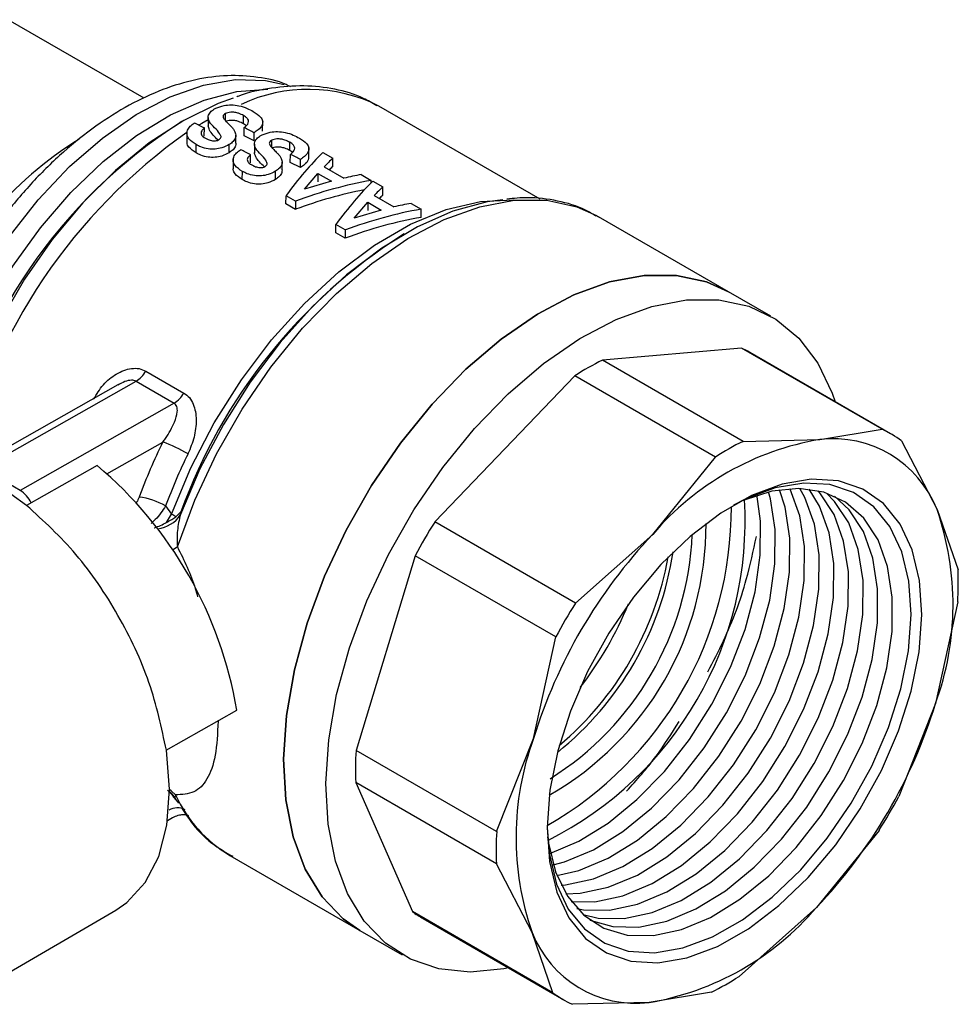
# Model space of a CAD drawing. Units: millimetres. Extents: x 50 to 2082, y 50 to 1435.
# Drawn here: x 1468 to 1515, y 612 to 662 of the extents above; entities that cross this region are included whole.
import ezdxf

# ---------------------------------------------------------------- set-up
doc = ezdxf.new("R2010")
doc.units = ezdxf.units.MM
doc.header["$LTSCALE"] = 5

msp = doc.modelspace()

# ---------------------------------------------------------------- linework, layer by layer
at = {"color": 7, "linetype": 'Continuous', "lineweight": 25}
for p, q in [((1474.484, 657.923), (1467.657, 661.864)), ((1494.352, 652.862), (1486.259, 657.533)), ((1478.557, 656.804), (1478.559, 657.156)), ((1479.461, 656.641), (1479.464, 657.053)), ((1476.358, 656.75), (1476.267, 656.697)), ((1477.691, 656.96), (1477.687, 656.529)), ((1480.424, 656.276), (1480.427, 656.779)), ((1476.627, 656.212), (1476.623, 655.715)), ((1477.496, 656.02), (1477.499, 656.431)), ((1479.08, 655.664), (1479.083, 656.074)), ((1479.49, 656.038), (1479.494, 656.448)), ((1479.998, 655.785), (1479.49, 656.038)), ((1479.998, 655.785), (1480.001, 656.195)), ((1477.082, 655.181), (1477.086, 655.594)), ((1478.749, 655.19), (1478.752, 655.601)), ((1480.011, 655.62), (1480.008, 655.189)), ((1480.877, 655.464), (1480.88, 655.816)), ((1481.782, 655.302), (1481.785, 655.713)), ((1479.817, 654.681), (1479.82, 655.091)), ((1481.811, 654.698), (1481.814, 655.108)), ((1482.744, 654.936), (1482.748, 655.439)), ((1483.445, 655.205), (1483.948, 654.915)), ((1478.947, 654.872), (1478.944, 654.376)), ((1481.401, 654.324), (1481.404, 654.734)), ((1482.319, 654.445), (1481.811, 654.698)), ((1482.319, 654.445), (1482.322, 654.855)), ((1483.945, 654.503), (1483.948, 654.915)), ((1479.403, 653.841), (1479.406, 654.254)), ((1481.07, 653.85), (1481.073, 654.261)), ((1482.521, 653.357), (1483.199, 654.148)), ((1483.199, 654.148), (1483.196, 653.737)), ((1483.199, 654.148), (1483.873, 653.758)), ((1483.513, 654.484), (1484.502, 653.913)), ((1485.37, 654.095), (1485.875, 653.803)), ((1483.873, 653.758), (1482.521, 653.357)), ((1485.874, 653.688), (1485.875, 653.803)), ((1485.948, 653.761), (1486.45, 653.471)), ((1486.447, 653.058), (1486.45, 653.471)), ((1481.594, 652.623), (1481.597, 653.035)), ((1482.068, 652.349), (1481.594, 652.623)), ((1482.071, 652.762), (1481.597, 653.035)), ((1482.071, 652.762), (1482.068, 652.349)), ((1485.023, 651.913), (1485.701, 652.703)), ((1485.701, 652.703), (1485.698, 652.293)), ((1485.701, 652.703), (1486.375, 652.314)), ((1486.015, 653.039), (1487.004, 652.468)), ((1487.872, 652.65), (1488.377, 652.358)), ((1486.375, 652.314), (1485.023, 651.913)), ((1488.374, 651.946), (1488.377, 652.358)), ((1484.096, 651.178), (1484.099, 651.591)), ((1484.573, 651.317), (1484.099, 651.591)), ((1497.18, 652.036), (1497.277, 651.981)), ((1503.807, 648.211), (1497.277, 651.981)), ((1484.57, 650.905), (1484.096, 651.178)), ((1484.573, 651.317), (1484.57, 650.905)), ((1487.525, 651.114), (1487.445, 651.067)), ((1505.929, 646.987), (1503.807, 648.211)), ((1504.45, 645.391), (1497.474, 644.783)), ((1511.507, 641.317), (1504.45, 645.391)), ((1511.936, 641.094), (1504.879, 645.168)), ((1504.532, 640.709), (1497.474, 644.783)), ((1474.564, 644.234), (1476.473, 643.132)), ((1466.352, 639.346), (1474.07, 643.724)), ((1474.07, 643.724), (1475.979, 642.622)), ((1496.087, 643.996), (1489.061, 636.663)), ((1503.144, 639.922), (1496.087, 643.996)), ((1473.152, 643.537), (1465.852, 639.396)), ((1475.979, 642.622), (1468.261, 638.244)), ((1508.387, 640.801), (1511.507, 641.317)), ((1504.532, 640.709), (1508.387, 640.801)), ((1512.479, 640.736), (1514.266, 637.286)), ((1472.608, 639.084), (1475.416, 640.676)), ((1499.998, 636.043), (1503.144, 639.922)), ((1468.261, 638.244), (1466.352, 639.346)), ((1472.114, 639.501), (1468.579, 637.496)), ((1475.55, 637.47), (1475.858, 637.058)), ((1514.266, 637.286), (1515.318, 634.261)), ((1475.601, 636.637), (1475.858, 637.058)), ((1476.321, 637.165), (1476.066, 636.916)), ((1476.321, 637.165), (1476.296, 637.032)), ((1496.118, 632.588), (1489.061, 636.663)), ((1496.118, 632.588), (1499.998, 636.043)), ((1488.071, 634.968), (1485.11, 625.204)), ((1495.128, 630.894), (1488.071, 634.968)), ((1515.306, 632.652), (1514.193, 627.558)), ((1494.015, 625.8), (1495.128, 630.894)), ((1514.193, 627.558), (1512.345, 622.888)), ((1475.59, 625.21), (1479.126, 627.215)), ((1492.167, 621.13), (1494.015, 625.8)), ((1492.167, 621.13), (1485.11, 625.204)), ((1485.098, 623.594), (1487.937, 617.12)), ((1492.155, 619.52), (1485.098, 623.594)), ((1476.059, 622.752), (1476.199, 622.55)), ((1475.657, 621.691), (1475.906, 621.833)), ((1511.355, 621.193), (1508.21, 617.314)), ((1478.778, 619.938), (1485.309, 616.168)), ((1493.942, 616.071), (1492.155, 619.52)), ((1465.421, 612.751), (1473.065, 617.196)), ((1494.994, 613.046), (1487.937, 617.12)), ((1508.21, 617.314), (1504.329, 613.859)), ((1488.48, 616.762), (1495.537, 612.688)), ((1485.309, 616.168), (1487.43, 614.943)), ((1494.994, 613.046), (1493.942, 616.071)), ((1502.942, 613.072), (1499.822, 612.556)), ((1499.822, 612.556), (1495.967, 612.464))]:
    msp.add_line(p, q, dxfattribs=at)
at = {"color": 7, "linetype": 'Continuous', "lineweight": 25, "flags": 128}
for points in [[(1462.981, 639.94), (1463.043, 640.304), (1463.548, 642.474), (1464.285, 644.673), (1465.237, 646.854), (1466.385, 648.969), (1467.703, 650.976), (1469.165, 652.829), (1470.738, 654.491), (1472.39, 655.925), (1474.085, 657.102), (1475.786, 657.995), (1477.458, 658.586), (1479.066, 658.863), (1480.574, 658.819), (1481.51, 658.611)], [(1463.909, 639.838), (1464.127, 640.886), (1464.749, 643.076), (1465.595, 645.272), (1466.648, 647.426), (1467.885, 649.492), (1469.279, 651.427), (1470.8, 653.19), (1472.417, 654.742), (1474.095, 656.051), (1475.797, 657.088), (1477.489, 657.833), (1479.133, 658.268), (1480.683, 658.385)], [(1478.942, 657.922), (1478.198, 657.651), (1476.466, 656.812), (1474.733, 655.686), (1473.033, 654.295), (1471.4, 652.668), (1469.869, 650.838), (1468.47, 648.843), (1467.231, 646.722), (1466.178, 644.519), (1465.332, 642.279), (1464.711, 640.048), (1464.628, 639.669)], [(1477.687, 656.836), (1477.377, 656.662), (1477.218, 656.569)], [(1475.858, 637.058), (1476.824, 639.378), (1477.999, 641.641), (1479.359, 643.799), (1480.875, 645.809), (1482.516, 647.629), (1484.248, 649.222), (1486.035, 650.554), (1487.842, 651.598), (1489.63, 652.333), (1491.363, 652.743), (1493.005, 652.821), (1493.144, 652.812)], [(1476.144, 635.415), (1477.019, 637.766), (1478.109, 640.082), (1479.39, 642.318), (1480.84, 644.431), (1482.428, 646.38), (1484.126, 648.126), (1485.899, 649.636), (1487.714, 650.88), (1489.534, 651.835), (1491.326, 652.482), (1493.053, 652.808), (1494.683, 652.806), (1496.184, 652.478), (1497.18, 652.036)], [(1492.471, 652.829), (1491.69, 652.719), (1489.963, 652.252), (1488.189, 651.477), (1486.402, 650.408), (1484.637, 649.067), (1482.927, 647.478), (1481.306, 645.673), (1479.805, 643.686), (1478.453, 641.556), (1477.276, 639.324), (1476.296, 637.032)], [(1503.807, 648.211), (1502.702, 648.713), (1501.197, 649.038), (1499.564, 649.036), (1497.833, 648.705), (1496.039, 648.053), (1494.216, 647.093), (1492.399, 645.842), (1490.624, 644.325), (1488.926, 642.573), (1487.338, 640.618), (1485.89, 638.499), (1484.611, 636.258), (1483.525, 633.937), (1482.655, 631.582), (1482.015, 629.239), (1481.62, 626.953), (1481.477, 624.77)], [(1481.477, 624.77), (1481.62, 626.953), (1482.015, 629.239), (1482.655, 631.582), (1483.525, 633.937), (1484.611, 636.258), (1485.89, 638.499), (1487.338, 640.618), (1488.926, 642.573), (1490.624, 644.325), (1492.399, 645.842), (1494.216, 647.093), (1496.039, 648.053), (1497.833, 648.705), (1499.564, 649.036), (1501.197, 649.038), (1502.702, 648.713), (1503.807, 648.211)], [(1483.598, 623.545), (1483.742, 625.729), (1484.137, 628.014), (1484.776, 630.357), (1485.647, 632.712), (1486.732, 635.033), (1488.011, 637.275), (1489.459, 639.393), (1491.048, 641.348), (1492.746, 643.101), (1494.52, 644.617), (1496.337, 645.868), (1498.16, 646.829), (1499.955, 647.481), (1501.686, 647.811), (1503.319, 647.813), (1504.823, 647.488), (1506.168, 646.841), (1507.329, 645.885), (1508.283, 644.639), (1509.011, 643.126), (1509.16, 642.697)], [(1468.579, 637.496), (1466.981, 638.621), (1465.375, 639.415), (1463.813, 639.855), (1462.343, 639.925), (1461.014, 639.625), (1460.484, 639.377)], [(1494.7, 621.345), (1494.815, 619.622), (1495.183, 618.092), (1495.794, 616.796), (1496.632, 615.77), (1497.674, 615.041), (1498.892, 614.63), (1500.251, 614.548), (1501.716, 614.796), (1503.246, 615.369), (1504.799, 616.249), (1506.333, 617.415), (1507.807, 618.833), (1509.179, 620.465), (1510.413, 622.267), (1511.475, 624.189), (1512.336, 626.179), (1512.972, 628.182), (1513.366, 630.145), (1513.508, 632.013), (1513.393, 633.735), (1513.025, 635.265), (1512.414, 636.561), (1511.576, 637.587), (1510.534, 638.316), (1509.316, 638.727), (1507.957, 638.81), (1506.492, 638.561), (1504.962, 637.989), (1503.409, 637.108), (1501.875, 635.942), (1500.402, 634.524), (1499.029, 632.892), (1497.795, 631.091), (1496.733, 629.169), (1495.872, 627.179), (1495.236, 625.175), (1494.842, 623.213), (1494.7, 621.345)], [(1494.702, 621.304), (1494.811, 619.983), (1495.169, 618.497), (1495.763, 617.239), (1496.577, 616.243), (1497.588, 615.535), (1498.771, 615.136), (1500.091, 615.055), (1501.513, 615.297), (1502.999, 615.853), (1504.507, 616.708), (1505.997, 617.84), (1507.428, 619.217), (1508.76, 620.802), (1509.959, 622.551), (1510.99, 624.418), (1511.826, 626.35), (1512.444, 628.296), (1512.827, 630.202), (1512.964, 632.016), (1512.853, 633.688), (1512.495, 635.174), (1511.902, 636.432), (1511.088, 637.429), (1510.076, 638.136), (1508.894, 638.536), (1507.574, 638.616), (1506.151, 638.375), (1504.666, 637.819), (1504.057, 637.508)], [(1494.72, 620.875), (1494.764, 620.548), (1495.123, 619.103), (1495.719, 617.889), (1496.534, 616.94), (1497.546, 616.284), (1498.724, 615.939), (1500.035, 615.916), (1501.442, 616.215), (1502.904, 616.828), (1504.378, 617.736), (1505.823, 618.915), (1507.196, 620.329), (1508.459, 621.938), (1509.575, 623.697), (1510.512, 625.554), (1511.242, 627.455), (1511.746, 629.347), (1512.008, 631.175), (1512.021, 632.886), (1511.784, 634.43), (1511.305, 635.765), (1510.597, 636.85), (1509.68, 637.656), (1508.581, 638.158), (1507.332, 638.343), (1505.968, 638.204), (1504.529, 637.747), (1504.437, 637.708)], [(1495.191, 618.923), (1496.298, 619.185), (1497.76, 619.797), (1499.234, 620.706), (1500.679, 621.884), (1502.052, 623.298), (1503.315, 624.908), (1504.431, 626.666), (1505.368, 628.523), (1506.098, 630.425), (1506.602, 632.317), (1506.864, 634.144), (1506.877, 635.855), (1506.64, 637.4), (1506.363, 638.276)], [(1495.403, 618.443), (1495.626, 618.461), (1497.033, 618.76), (1498.495, 619.373), (1499.969, 620.282), (1501.414, 621.46), (1502.787, 622.874), (1504.05, 624.484), (1505.166, 626.242), (1506.103, 628.099), (1506.833, 630.001), (1507.337, 631.892), (1507.599, 633.72), (1507.612, 635.431), (1507.375, 636.976), (1506.896, 638.31), (1506.885, 638.332)], [(1495.643, 618.009), (1496.361, 618.037), (1497.768, 618.336), (1499.229, 618.949), (1500.704, 619.857), (1502.148, 621.036), (1503.522, 622.45), (1504.785, 624.059), (1505.901, 625.818), (1506.837, 627.675), (1507.568, 629.576), (1508.072, 631.468), (1508.334, 633.296), (1508.347, 635.007), (1508.11, 636.552), (1507.631, 637.886), (1507.38, 638.342)], [(1495.908, 617.619), (1497.096, 617.613), (1498.503, 617.912), (1499.964, 618.525), (1501.439, 619.433), (1502.883, 620.612), (1504.257, 622.026), (1505.52, 623.635), (1506.636, 625.394), (1507.572, 627.25), (1508.303, 629.152), (1508.807, 631.044), (1509.068, 632.872), (1509.081, 634.582), (1508.845, 636.127), (1508.365, 637.462), (1507.85, 638.307)], [(1494.805, 620.026), (1494.828, 620.033), (1496.29, 620.646), (1497.764, 621.554), (1499.209, 622.733), (1500.583, 624.147), (1501.845, 625.756), (1502.961, 627.515), (1503.898, 629.372), (1504.629, 631.273), (1505.132, 633.165), (1505.394, 634.993), (1505.407, 636.704), (1505.215, 638.058)], [(1495.007, 619.455), (1495.563, 619.609), (1497.025, 620.221), (1498.499, 621.13), (1499.944, 622.308), (1501.317, 623.723), (1502.58, 625.332), (1503.696, 627.091), (1504.633, 628.947), (1505.364, 630.849), (1505.867, 632.741), (1506.129, 634.568), (1506.142, 636.279), (1505.905, 637.824), (1505.811, 638.169)], [(1496.196, 617.271), (1496.519, 617.212), (1497.831, 617.189), (1499.238, 617.488), (1500.699, 618.1), (1502.173, 619.009), (1503.618, 620.187), (1504.992, 621.602), (1506.255, 623.211), (1507.37, 624.969), (1508.307, 626.826), (1509.038, 628.728), (1509.541, 630.62), (1509.803, 632.447), (1509.816, 634.158), (1509.58, 635.703), (1509.1, 637.037), (1508.392, 638.123), (1508.296, 638.231)], [(1496.508, 616.963), (1497.254, 616.788), (1498.566, 616.764), (1499.972, 617.064), (1501.434, 617.676), (1502.908, 618.585), (1504.353, 619.763), (1505.727, 621.177), (1506.989, 622.787), (1508.105, 624.545), (1509.042, 626.402), (1509.773, 628.304), (1510.276, 630.196), (1510.538, 632.023), (1510.551, 633.734), (1510.314, 635.279), (1509.835, 636.613), (1509.127, 637.699), (1508.719, 638.115)], [(1496.843, 616.694), (1497.989, 616.363), (1499.301, 616.34), (1500.707, 616.639), (1502.169, 617.252), (1503.643, 618.16), (1505.088, 619.339), (1506.461, 620.753), (1507.724, 622.363), (1508.84, 624.121), (1509.777, 625.978), (1510.507, 627.879), (1511.011, 629.771), (1511.273, 631.599), (1511.286, 633.31), (1511.049, 634.855), (1510.57, 636.189), (1509.862, 637.275), (1509.12, 637.96)], [(1476.144, 635.415), (1475.932, 635.259), (1475.918, 635.25)], [(1473.065, 617.196), (1473.602, 617.565), (1474.531, 618.568), (1475.212, 619.88), (1475.622, 621.459), (1475.75, 623.255), (1475.591, 625.21)], [(1481.477, 624.77), (1481.589, 622.731), (1481.952, 620.875), (1482.562, 619.241), (1483.404, 617.858), (1484.464, 616.754), (1485.309, 616.168)], [(1485.309, 616.168), (1484.464, 616.754), (1483.404, 617.858), (1482.562, 619.241), (1481.952, 620.875), (1481.589, 622.731), (1481.477, 624.77)], [(1492.761, 614.29), (1492.529, 614.243), (1490.843, 614.076), (1489.27, 614.238), (1487.842, 614.726), (1486.585, 615.529), (1485.526, 616.633), (1484.683, 618.016), (1484.074, 619.651), (1483.71, 621.506), (1483.598, 623.545)], [(1476.05, 622.97), (1475.841, 623.17), (1475.75, 623.24)]]:
    msp.add_lwpolyline(points, dxfattribs=at)
at = {"color": 7, "linetype": 'Continuous', "lineweight": 25}
for centre, radius, start, end in [((1482.717, 650.445), 7.924, 63.4449, 115.19), ((1490.672, 634.331), 26.603, 122.782, 168.415), ((1492.8, 633.115), 28.191, 125.0275, 167.0468), ((1480.866, 640.195), 18.404, 121.5996, 158.5692), ((1502.253, 627.817), 27.565, 122.4928, 160.1767), ((1502.14, 640.423), 5.479, 60.0048, 65.0655), ((1504.295, 631.142), 15.251, 116.5642, 122.5605), ((1473.325, 644.939), 1.425, 301.5164, 330.3638), ((1475.234, 643.837), 1.425, 301.5164, 330.3638), ((1509.196, 636.348), 5.48, 53.1937, 65.0636), ((1510.762, 626.841), 14.161, 99.6552, 139.4695), ((1509.044, 635.226), 5.614, 21.5313, 96.7261), ((1503.481, 626.93), 31.251, 153.904, 159.4192), ((1472.566, 632.962), 8.224, 59.9955, 69.7242), ((1511.352, 627.068), 15.251, 116.5642, 122.5605), ((1503.25, 627.069), 29.588, 153.904, 159.4192), ((1458.925, 623.831), 20.483, 9.5114, 49.9126), ((1467.461, 636.988), 1.49, 25.3408, 57.5078), ((1473.77, 634.369), 3.576, 60.1406, 82.7028), ((1486.704, 636.724), 17.932, 296.597, 3.4083), ((1485.58, 637.372), 18.364, 299.7764, 0.229), ((1500.542, 632.525), 14.527, 340.0044, 19.1333), ((1474.997, 637.85), 1.535, 275.92, 327.8051), ((1475.135, 635.769), 1.478, 50.9225, 60.7202), ((1513.059, 621.509), 28.382, 147.73, 151.6926), ((1487.067, 636.514), 15.609, 299.7334, 0.2719), ((1518.91, 618.128), 26.051, 136.5502, 162.8724), ((1486.764, 636.694), 15.233, 302.0607, 357.5161), ((1485.219, 637.581), 15.989, 308.708, 351.2974), ((1484.961, 637.73), 16.059, 310.1224, 349.883), ((1499.674, 633.574), 15.659, 356.6231, 2.5147), ((1520.116, 617.435), 28.382, 147.73, 151.6926), ((1482.39, 639.214), 17.688, 322.1378, 337.8676), ((1489.298, 635.23), 26.051, 316.5502, 342.8724), ((1507.666, 620.832), 14.527, 160.0044, 199.1333), ((1500.742, 624.282), 15.659, 176.6231, 182.5147), ((1481.234, 627.142), 6.796, 216.2134, 221.467), ((1482.286, 625.836), 6.862, 204.6786, 239.2596), ((1487.357, 636.347), 28.382, 327.73, 331.6926), ((1476.148, 621.445), 0.875, 63.0784, 119.8459), ((1507.8, 620.207), 15.659, 176.6231, 182.5147), ((1491.225, 621.515), 5.489, 233.1982, 239.9973), ((1497.447, 626.517), 14.161, 279.6552, 319.4695), ((1499.164, 618.131), 5.614, 201.5313, 276.7261), ((1496.121, 626.714), 15.251, 296.5642, 302.5605), ((1498.277, 617.434), 5.48, 233.1937, 245.0636)]:
    msp.add_arc(centre, radius, start, end, dxfattribs=at)
for centre, major_axis, ratio, start_param, end_param in [((1485.509, 637.413), (181.06, -90.214), 0.066686, 1.648239, 1.651044), ((1473.289, 644.468), (181.06, -90.214), 0.066686, 1.566949, 1.569753), ((1487.83, 636.074), (181.06, -90.214), 0.066686, 1.648239, 1.651044), ((1482.409, 639.203), (5.498, 17.885), 0.35922, 0.584923, 0.803939), ((1475.609, 643.128), (181.06, -90.214), 0.066686, 1.566949, 1.569753), ((1482.892, 638.924), (5.619, 17.817), 0.368234, 0.585679, 0.636305), ((1482.892, 638.924), (5.466, 17.33), 0.368234, 0.58259, 0.603507), ((1483.375, 638.645), (15.139, 11.502), 0.713317, 0.958076, 1.008702), ((1483.861, 638.365), (15.443, 11.218), 0.715392, 0.975515, 1.194532), ((1484.911, 637.759), (5.498, 17.885), 0.35922, 0.584923, 0.803939), ((1483.861, 638.365), (15.021, 10.912), 0.715392, 0.993163, 1.197621), ((1485.394, 637.48), (5.619, 17.817), 0.368234, 0.585679, 0.636305), ((1485.394, 637.48), (5.466, 17.33), 0.368234, 0.58259, 0.603507), ((1485.878, 637.201), (15.139, 11.502), 0.713317, 0.958076, 1.008702), ((1486.363, 636.921), (15.443, 11.218), 0.715392, 0.975515, 1.194532), ((1486.363, 636.921), (15.021, 10.912), 0.715392, 0.972426, 1.197621)]:
    msp.add_ellipse(centre, major_axis=major_axis, ratio=ratio, start_param=start_param, end_param=end_param, dxfattribs=at)
for points, knots in [([(1481.832, 658.492), (1481.757, 658.531), (1481.247, 658.793), (1480.175, 659.004), (1478.656, 659.103), (1477.055, 658.89), (1475.403, 658.396), (1473.722, 657.615), (1472.046, 656.561), (1470.415, 655.259), (1468.863, 653.739), (1467.418, 652.034), (1466.105, 650.178), (1464.943, 648.205), (1463.969, 646.152), (1463.308, 644.48), (1463.053, 643.51), (1462.982, 643.239)], [0, 0, 0, 0, 0.011866, 0.080195, 0.149092, 0.219717, 0.292497, 0.367064, 0.442625, 0.518433, 0.594092, 0.669541, 0.744826, 0.82004, 0.89529, 0.970659, 1, 1, 1, 1]), ([(1486.153, 657.547), (1485.936, 657.678), (1485.286, 658.068), (1484.047, 658.411), (1482.496, 658.595), (1480.862, 658.448), (1479.726, 658.237), (1479.141, 658.002), (1479.122, 657.994)], [0, 0, 0, 0, 0.108804, 0.325346, 0.542635, 0.764335, 0.99222, 1, 1, 1, 1]), ([(1478.082, 657.425), (1478.211, 657.477), (1478.441, 657.568), (1478.856, 657.601), (1479.266, 657.553), (1479.641, 657.427), (1479.85, 657.314), (1479.949, 657.261)], [0, 0, 0, 0, 0.232893, 0.413329, 0.594982, 0.808462, 1, 1, 1, 1]), ([(1478.336, 655.997), (1478.314, 656.048), (1478.201, 656.315), (1477.797, 656.591), (1477.663, 656.961), (1477.741, 657.18), (1477.91, 657.33), (1478.037, 657.4), (1478.082, 657.425)], [0, 0, 0, 0, 0.097549, 0.508603, 0.652606, 0.797224, 0.92817, 1, 1, 1, 1]), ([(1478.559, 657.156), (1478.522, 657.133), (1478.458, 657.093), (1478.43, 657.008), (1478.453, 656.934), (1478.487, 656.885), (1478.502, 656.865)], [0, 0, 0, 0, 0.300861, 0.515506, 0.800228, 1, 1, 1, 1]), ([(1479.464, 657.053), (1479.386, 657.094), (1479.257, 657.162), (1479.028, 657.218), (1478.837, 657.226), (1478.673, 657.205), (1478.596, 657.172), (1478.559, 657.156)], [0, 0, 0, 0, 0.307349, 0.505684, 0.704761, 0.858848, 1, 1, 1, 1]), ([(1479.494, 656.448), (1479.562, 656.505), (1479.674, 656.598), (1479.734, 656.75), (1479.689, 656.877), (1479.585, 656.978), (1479.5, 657.031), (1479.464, 657.053)], [0, 0, 0, 0, 0.307139, 0.500517, 0.695625, 0.872524, 1, 1, 1, 1]), ([(1479.949, 657.261), (1480.087, 657.171), (1480.312, 657.026), (1480.445, 656.782), (1480.41, 656.558), (1480.24, 656.361), (1480.069, 656.242), (1480.001, 656.195)], [0, 0, 0, 0, 0.2753642, 0.448484, 0.6219221, 0.8506464, 1, 1, 1, 1]), ([(1477.086, 655.594), (1476.949, 655.684), (1476.733, 655.826), (1476.609, 656.092), (1476.639, 656.316), (1476.773, 656.521), (1476.921, 656.629), (1476.991, 656.68)], [0, 0, 0, 0, 0.306704, 0.482577, 0.658848, 0.836756, 1, 1, 1, 1]), ([(1478.18, 655.833), (1478.01, 655.992), (1477.771, 656.217), (1477.707, 656.472), (1477.688, 656.547)], [0, 0, 0, 0, 0.708144, 1, 1, 1, 1]), ([(1478.502, 656.865), (1478.54, 656.822), (1478.604, 656.749), (1478.701, 656.649), (1478.758, 656.591), (1478.787, 656.563)], [0, 0, 0, 0, 0.423095, 0.711542, 1, 1, 1, 1]), ([(1479.461, 656.641), (1479.383, 656.683), (1479.254, 656.75), (1479.025, 656.807), (1478.834, 656.815), (1478.67, 656.795), (1478.593, 656.761), (1478.556, 656.746)], [0, 0, 0, 0, 0.307304, 0.505643, 0.704724, 0.858836, 1, 1, 1, 1]), ([(1478.787, 656.563), (1478.827, 656.52), (1478.907, 656.435), (1479.032, 656.276), (1479.064, 656.151), (1479.083, 656.074)], [0, 0, 0, 0, 0.279426, 0.558986, 1, 1, 1, 1]), ([(1479.593, 656.546), (1479.584, 656.555), (1479.55, 656.59), (1479.499, 656.62), (1479.461, 656.641)], [0, 0, 0, 0, 0.2670896, 1, 1, 1, 1]), ([(1477.499, 656.431), (1477.449, 656.384), (1477.367, 656.31), (1477.32, 656.188), (1477.346, 656.08), (1477.434, 655.989), (1477.515, 655.938), (1477.552, 655.916)], [0, 0, 0, 0, 0.2832813, 0.4538326, 0.6258585, 0.8310093, 1, 1, 1, 1]), ([(1479.083, 656.074), (1479.08, 656.031), (1479.07, 655.921), (1478.966, 655.753), (1478.821, 655.65), (1478.752, 655.601)], [0, 0, 0, 0, 0.2522055, 0.6458079, 1, 1, 1, 1]), ([(1480.657, 654.657), (1480.635, 654.708), (1480.521, 654.975), (1480.118, 655.251), (1479.984, 655.621), (1480.061, 655.841), (1480.231, 655.991), (1480.358, 656.061), (1480.403, 656.086)], [0, 0, 0, 0, 0.097549, 0.508603, 0.652606, 0.797224, 0.92817, 1, 1, 1, 1]), ([(1480.403, 656.086), (1480.532, 656.137), (1480.761, 656.228), (1481.177, 656.261), (1481.587, 656.213), (1481.961, 656.087), (1482.171, 655.974), (1482.27, 655.921)], [0, 0, 0, 0, 0.232893, 0.413329, 0.594982, 0.808462, 1, 1, 1, 1]), ([(1477.082, 655.181), (1476.949, 655.271), (1476.739, 655.414), (1476.615, 655.63), (1476.632, 655.725), (1476.635, 655.747)], [0, 0, 0, 0, 0.573072, 0.901709, 1, 1, 1, 1]), ([(1478.752, 655.601), (1478.632, 655.539), (1478.421, 655.431), (1478.039, 655.359), (1477.666, 655.37), (1477.341, 655.459), (1477.162, 655.553), (1477.086, 655.594)], [0, 0, 0, 0, 0.242256, 0.426402, 0.611372, 0.833023, 1, 1, 1, 1]), ([(1477.552, 655.916), (1477.598, 655.892), (1477.701, 655.837), (1477.857, 655.793), (1477.963, 655.787), (1477.992, 655.785)], [0, 0, 0, 0, 0.364316, 0.828551, 1, 1, 1, 1]), ([(1477.992, 655.785), (1478.032, 655.786), (1478.11, 655.789), (1478.193, 655.821), (1478.232, 655.843), (1478.242, 655.849)], [0, 0, 0, 0, 0.429748, 0.840464, 1, 1, 1, 1]), ([(1478.242, 655.849), (1478.27, 655.87), (1478.323, 655.91), (1478.336, 655.966), (1478.336, 655.993), (1478.336, 655.997)], [0, 0, 0, 0, 0.476548, 0.928511, 1, 1, 1, 1]), ([(1479.08, 655.664), (1479.077, 655.621), (1479.067, 655.511), (1478.962, 655.343), (1478.817, 655.239), (1478.749, 655.19)], [0, 0, 0, 0, 0.252181, 0.645744, 1, 1, 1, 1]), ([(1480.88, 655.816), (1480.843, 655.793), (1480.779, 655.753), (1480.75, 655.668), (1480.774, 655.594), (1480.808, 655.545), (1480.822, 655.525)], [0, 0, 0, 0, 0.300861, 0.515506, 0.800228, 1, 1, 1, 1]), ([(1481.785, 655.713), (1481.707, 655.754), (1481.578, 655.822), (1481.349, 655.879), (1481.158, 655.886), (1480.994, 655.866), (1480.917, 655.832), (1480.88, 655.816)], [0, 0, 0, 0, 0.307349, 0.505684, 0.704761, 0.858848, 1, 1, 1, 1]), ([(1481.814, 655.108), (1481.883, 655.165), (1481.995, 655.258), (1482.054, 655.41), (1482.01, 655.537), (1481.906, 655.638), (1481.821, 655.691), (1481.785, 655.713)], [0, 0, 0, 0, 0.307139, 0.500517, 0.695625, 0.872524, 1, 1, 1, 1]), ([(1482.27, 655.921), (1482.408, 655.832), (1482.633, 655.686), (1482.765, 655.442), (1482.73, 655.218), (1482.561, 655.021), (1482.39, 654.902), (1482.322, 654.855)], [0, 0, 0, 0, 0.275364, 0.448484, 0.621922, 0.850646, 1, 1, 1, 1]), ([(1478.749, 655.19), (1478.629, 655.129), (1478.418, 655.02), (1478.035, 654.947), (1477.663, 654.958), (1477.338, 655.046), (1477.159, 655.14), (1477.082, 655.181)], [0, 0, 0, 0, 0.2422612, 0.4264424, 0.6114493, 0.8330702, 1, 1, 1, 1]), ([(1479.406, 654.254), (1479.269, 654.344), (1479.054, 654.486), (1478.93, 654.753), (1478.96, 654.977), (1479.094, 655.181), (1479.242, 655.289), (1479.312, 655.341)], [0, 0, 0, 0, 0.306704, 0.482577, 0.658848, 0.836756, 1, 1, 1, 1]), ([(1479.82, 655.091), (1479.769, 655.045), (1479.688, 654.97), (1479.641, 654.848), (1479.667, 654.741), (1479.755, 654.649), (1479.836, 654.599), (1479.873, 654.576)], [0, 0, 0, 0, 0.2832813, 0.4538326, 0.6258585, 0.8310093, 1, 1, 1, 1]), ([(1480.509, 654.483), (1480.336, 654.646), (1480.092, 654.873), (1480.028, 655.133), (1480.009, 655.207)], [0, 0, 0, 0, 0.71216, 1, 1, 1, 1]), ([(1480.822, 655.525), (1480.86, 655.482), (1480.924, 655.41), (1481.022, 655.309), (1481.079, 655.252), (1481.107, 655.223)], [0, 0, 0, 0, 0.423095, 0.711542, 1, 1, 1, 1]), ([(1481.782, 655.302), (1481.704, 655.343), (1481.575, 655.411), (1481.346, 655.467), (1481.155, 655.475), (1480.991, 655.455), (1480.914, 655.422), (1480.877, 655.406)], [0, 0, 0, 0, 0.307304, 0.505643, 0.704724, 0.858836, 1, 1, 1, 1]), ([(1481.107, 655.223), (1481.147, 655.18), (1481.228, 655.095), (1481.353, 654.936), (1481.385, 654.811), (1481.404, 654.734)], [0, 0, 0, 0, 0.2794265, 0.5589864, 1, 1, 1, 1]), ([(1481.913, 655.206), (1481.904, 655.215), (1481.871, 655.251), (1481.82, 655.28), (1481.782, 655.302)], [0, 0, 0, 0, 0.26709, 1, 1, 1, 1]), ([(1479.873, 654.576), (1479.918, 654.552), (1480.022, 654.497), (1480.177, 654.454), (1480.284, 654.447), (1480.313, 654.445)], [0, 0, 0, 0, 0.364316, 0.828551, 1, 1, 1, 1]), ([(1480.563, 654.509), (1480.59, 654.53), (1480.644, 654.571), (1480.656, 654.626), (1480.657, 654.654), (1480.657, 654.657)], [0, 0, 0, 0, 0.476548, 0.928511, 1, 1, 1, 1]), ([(1481.404, 654.734), (1481.4, 654.691), (1481.391, 654.581), (1481.286, 654.413), (1481.141, 654.31), (1481.073, 654.261)], [0, 0, 0, 0, 0.252205, 0.645808, 1, 1, 1, 1]), ([(1482.731, 654.971), (1482.729, 654.924), (1482.725, 654.788), (1482.555, 654.61), (1482.386, 654.492), (1482.319, 654.445)], [0, 0, 0, 0, 0.243778, 0.701269, 1, 1, 1, 1]), ([(1479.403, 653.841), (1479.27, 653.932), (1479.06, 654.074), (1478.936, 654.29), (1478.952, 654.386), (1478.956, 654.408)], [0, 0, 0, 0, 0.573072, 0.901709, 1, 1, 1, 1]), ([(1481.073, 654.261), (1480.953, 654.2), (1480.742, 654.092), (1480.359, 654.019), (1479.987, 654.03), (1479.662, 654.119), (1479.483, 654.213), (1479.406, 654.254)], [0, 0, 0, 0, 0.2422565, 0.426402, 0.6113725, 0.8330225, 1, 1, 1, 1]), ([(1480.313, 654.445), (1480.353, 654.446), (1480.431, 654.449), (1480.514, 654.481), (1480.552, 654.503), (1480.563, 654.509)], [0, 0, 0, 0, 0.429748, 0.840464, 1, 1, 1, 1]), ([(1481.401, 654.324), (1481.397, 654.281), (1481.388, 654.171), (1481.283, 654.003), (1481.138, 653.899), (1481.07, 653.85)], [0, 0, 0, 0, 0.2521806, 0.6457438, 1, 1, 1, 1]), ([(1481.07, 653.85), (1480.95, 653.789), (1480.739, 653.68), (1480.356, 653.607), (1479.984, 653.618), (1479.659, 653.706), (1479.48, 653.801), (1479.403, 653.841)], [0, 0, 0, 0, 0.242261, 0.426442, 0.611449, 0.83307, 1, 1, 1, 1]), ([(1497.153, 652.007), (1496.981, 652.113), (1496.392, 652.477), (1495.227, 652.796), (1493.901, 652.986), (1493.026, 652.895), (1492.685, 652.859)], [0, 0, 0, 0, 0.1349333, 0.4624159, 0.7906889, 1, 1, 1, 1]), ([(1471.941, 642.819), (1472.091, 643.072), (1472.392, 643.577), (1472.958, 644.036), (1473.451, 644.28), (1473.842, 644.377), (1474.23, 644.383), (1474.454, 644.283), (1474.564, 644.234)], [0, 0, 0, 0, 0.2491755, 0.4976495, 0.6267308, 0.7485537, 0.8768797, 1, 1, 1, 1]), ([(1474.07, 643.724), (1474.037, 643.739), (1473.968, 643.77), (1473.777, 643.781), (1473.489, 643.718), (1473.275, 643.591), (1473.16, 643.522)], [0, 0, 0, 0, 0.127797, 0.267343, 0.605447, 1, 1, 1, 1]), ([(1476.473, 643.132), (1476.57, 643.062), (1476.767, 642.919), (1476.952, 642.584), (1477.062, 642.199), (1477.105, 641.646), (1477.019, 640.909), (1476.792, 640.359), (1476.678, 640.084)], [0, 0, 0, 0, 0.1226792, 0.2505382, 0.3721472, 0.5010585, 0.7499252, 1, 1, 1, 1]), ([(1475.416, 640.676), (1475.459, 640.735), (1475.697, 641.055), (1475.982, 641.567), (1476.157, 642.118), (1476.14, 642.417), (1476.066, 642.559), (1476.007, 642.602), (1475.979, 642.622)], [0, 0, 0, 0, 0.091658, 0.499519, 0.749234, 0.889252, 0.947055, 1, 1, 1, 1]), ([(1474.224, 637.915), (1474.189, 637.824), (1474.142, 637.705), (1474.069, 637.599), (1474.052, 637.575)], [0, 0, 0, 0, 0.765912, 1, 1, 1, 1]), ([(1475.55, 637.47), (1475.476, 637.351), (1475.328, 637.113), (1475.075, 636.81), (1474.895, 636.648), (1474.823, 636.584)], [0, 0, 0, 0, 0.374262, 0.749547, 1, 1, 1, 1]), ([(1475.601, 636.637), (1475.647, 636.663), (1475.74, 636.715), (1475.864, 636.788), (1475.974, 636.855), (1476.036, 636.896), (1476.066, 636.916)], [0, 0, 0, 0, 0.259292, 0.518597, 0.757497, 1, 1, 1, 1]), ([(1476.296, 637.032), (1476.235, 636.77), (1476.113, 636.247), (1476.134, 635.692), (1476.144, 635.415)], [0, 0, 0, 0, 0.500034, 1, 1, 1, 1]), ([(1474.985, 636.375), (1474.988, 636.376), (1475.098, 636.405), (1475.31, 636.49), (1475.503, 636.587), (1475.601, 636.637)], [0, 0, 0, 0, 0.0102044, 0.4985096, 1, 1, 1, 1]), ([(1502.759, 629.15), (1503.031, 629.664), (1503.83, 631.171), (1504.681, 633.498), (1505.048, 635.224), (1505.2, 635.942)], [0, 0, 0, 0, 0.232227, 0.680603, 1, 1, 1, 1]), ([(1476.144, 635.415), (1476.48, 634.74), (1476.878, 633.943), (1477.122, 633.047), (1477.159, 632.909)], [0, 0, 0, 0, 0.846725, 1, 1, 1, 1]), ([(1478.189, 626.668), (1478.158, 626.062), (1478.097, 624.849), (1477.664, 623.691), (1477.022, 623.022), (1476.374, 622.988), (1476.05, 622.97)], [0, 0, 0, 0, 0.249304, 0.499412, 0.749944, 1, 1, 1, 1]), ([(1498.688, 623.16), (1499.196, 623.723), (1500.157, 624.787), (1500.948, 626.052), (1501.32, 626.647)], [0, 0, 0, 0, 0.529442, 1, 1, 1, 1]), ([(1475.65, 623.209), (1475.685, 623.186), (1475.852, 623.074), (1475.965, 622.892), (1476.054, 622.749)], [0, 0, 0, 0, 0.211721, 1, 1, 1, 1]), ([(1476.05, 622.97), (1476.027, 622.885), (1476.002, 622.791), (1476.056, 622.756), (1476.061, 622.753)], [0, 0, 0, 0, 0.90913, 1, 1, 1, 1]), ([(1475.919, 621.841), (1476.01, 621.883), (1476.186, 621.965), (1476.438, 621.993), (1476.63, 621.974), (1476.68, 621.953), (1476.705, 621.943)], [0, 0, 0, 0, 0.2639722, 0.5166751, 0.7597351, 1, 1, 1, 1]), ([(1476.39, 622.271), (1476.561, 622.006), (1477.018, 621.298), (1477.876, 620.485), (1478.622, 620.064), (1478.93, 619.889)], [0, 0, 0, 0, 0.259396, 0.693326, 1, 1, 1, 1])]:
    msp.add_open_spline(points, degree=3, knots=knots, dxfattribs=at)
msp.add_open_spline([(1475.591, 625.21), (1475.351, 626.341), (1474.871, 628.604), (1473.247, 632.024), (1471.13, 635.16), (1469.429, 636.718), (1468.579, 637.496)], degree=3, dxfattribs=at)

doc.saveas('drawing.dxf')
